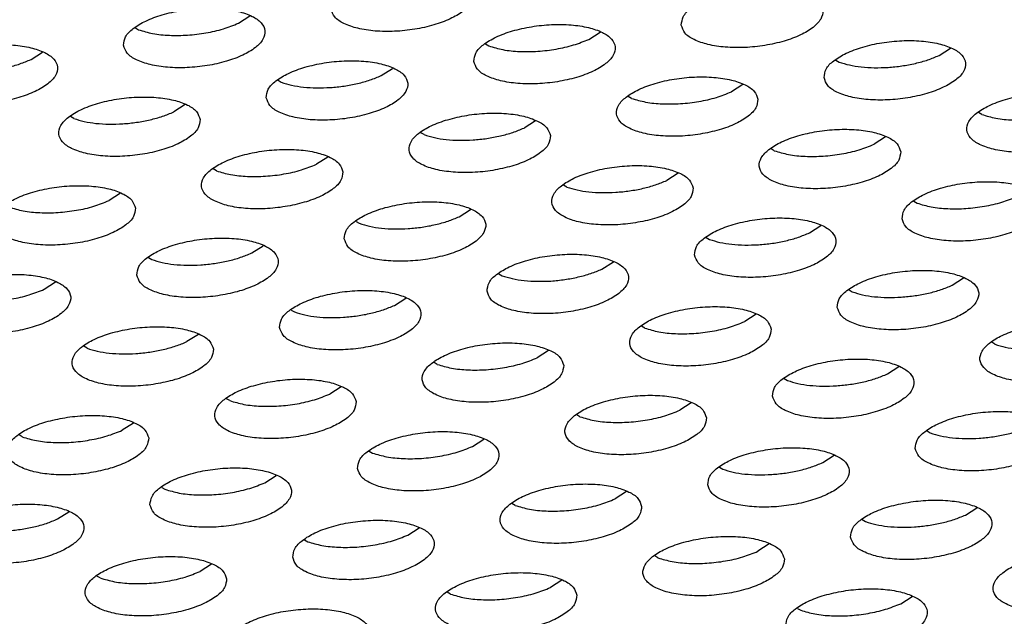
# Model space of a CAD drawing. Units: millimetres. Extents: x 31 to 625, y -33 to 387.
# Drawn here: x 439 to 444, y 261 to 264 of the extents above; entities that cross this region are included whole.
import ezdxf

# ---------------------------------------------------------------- set-up
doc = ezdxf.new("R2010")
doc.units = ezdxf.units.MM

# ---------------------------------------------------------------- blocks, each defined once
blk = doc.blocks.new('ansaugblende_lochung_rv4_6_bg61_wandstehend__64', base_point=(1934.141, 1172.856))
at = {"color": 1, "linetype": 'Continuous'}
for p, q in [((2200.497, 1319.571), (2200.817, 1319.776)), ((2197.594, 1319.441), (2197.684, 1319.386)), ((2210.351, 1319.117), (2210.671, 1319.322)), ((2207.447, 1318.987), (2207.538, 1318.932)), ((2194.659, 1318.551), (2194.979, 1318.756)), ((2220.205, 1318.663), (2220.525, 1318.868)), ((2217.301, 1318.533), (2217.392, 1318.478)), ((2204.513, 1318.097), (2204.833, 1318.302)), ((2201.609, 1317.967), (2201.7, 1317.912)), ((2214.687, 1317.848), (2214.367, 1317.643)), ((2211.554, 1317.458), (2211.463, 1317.513)), ((2198.995, 1317.282), (2198.675, 1317.077)), ((2195.862, 1316.892), (2195.771, 1316.946)), ((2221.408, 1317.004), (2221.317, 1317.059)), ((2208.849, 1316.828), (2208.529, 1316.623)), ((2205.716, 1316.438), (2205.625, 1316.492)), ((2218.703, 1316.374), (2218.383, 1316.169)), ((2215.57, 1315.984), (2215.479, 1316.038)), ((2203.011, 1315.808), (2202.691, 1315.603)), ((2199.878, 1315.418), (2199.787, 1315.472)), ((2212.865, 1315.354), (2212.545, 1315.149)), ((2209.732, 1314.964), (2209.641, 1315.018)), ((2197.173, 1314.788), (2196.853, 1314.583)), ((2219.495, 1314.564), (2219.586, 1314.51)), ((2206.707, 1314.129), (2207.027, 1314.334)), ((2203.803, 1313.998), (2203.894, 1313.944)), ((2216.561, 1313.675), (2216.881, 1313.88)), ((2213.657, 1313.544), (2213.748, 1313.49)), ((2200.869, 1313.109), (2201.189, 1313.314)), ((2197.965, 1312.978), (2198.056, 1312.924)), ((2210.723, 1312.655), (2211.043, 1312.86)), ((2207.819, 1312.524), (2207.91, 1312.47)), ((2195.031, 1312.088), (2195.351, 1312.293)), ((2220.577, 1312.201), (2220.896, 1312.406)), ((2217.673, 1312.07), (2217.764, 1312.016)), ((2204.885, 1311.635), (2205.205, 1311.839)), ((2201.981, 1311.504), (2202.072, 1311.45)), ((2215.058, 1311.385), (2214.739, 1311.181)), ((2211.926, 1310.996), (2211.835, 1311.05)), ((2199.367, 1310.819), (2199.047, 1310.614)), ((2221.78, 1310.542), (2221.689, 1310.596)), ((2196.234, 1310.429), (2196.143, 1310.484)), ((2209.221, 1310.365), (2208.901, 1310.16)), ((2206.088, 1309.975), (2205.997, 1310.03)), ((2218.755, 1309.707), (2219.074, 1309.911)), ((2215.851, 1309.576), (2215.942, 1309.522)), ((2203.383, 1309.345), (2203.063, 1309.14)), ((2200.25, 1308.955), (2200.159, 1309.01)), ((2213.236, 1308.891), (2212.917, 1308.686)), ((2210.104, 1308.501), (2210.013, 1308.556)), ((2197.545, 1308.325), (2197.225, 1308.12)), ((2219.867, 1308.102), (2219.958, 1308.047)), ((2194.412, 1307.935), (2194.321, 1307.989)), ((2207.079, 1307.666), (2207.398, 1307.871)), ((2204.175, 1307.536), (2204.266, 1307.481)), ((2216.933, 1307.212), (2217.252, 1307.417)), ((2214.029, 1307.082), (2214.12, 1307.027)), ((2201.241, 1306.646), (2201.56, 1306.851)), ((2198.337, 1306.515), (2198.428, 1306.461)), ((2211.414, 1306.397), (2211.095, 1306.192)), ((2208.282, 1306.007), (2208.191, 1306.061)), ((2220.949, 1305.738), (2221.268, 1305.943)), ((2195.403, 1305.626), (2195.723, 1305.831)), ((2218.045, 1305.608), (2218.136, 1305.553)), ((2205.257, 1305.172), (2205.576, 1305.377)), ((2202.353, 1305.041), (2202.444, 1304.987)), ((2215.43, 1304.923), (2215.111, 1304.718)), ((2212.298, 1304.533), (2212.207, 1304.587)), ((2199.738, 1304.357), (2199.419, 1304.152)), ((2196.606, 1303.967), (2196.515, 1304.021)), ((2209.592, 1303.903), (2209.273, 1303.698)), ((2206.46, 1303.513), (2206.369, 1303.567)), ((2219.126, 1303.244), (2219.446, 1303.449)), ((2216.223, 1303.113), (2216.314, 1303.059))]:
    blk.add_line(p, q, dxfattribs=at)
for points in [[(2203.1, 1319.97), (2203.204, 1319.75), (2203.461, 1319.564), (2203.85, 1319.428), (2204.339, 1319.352), (2204.889, 1319.343), (2205.455, 1319.401), (2205.992, 1319.522), (2206.456, 1319.696), (2206.809, 1319.908), (2207.022, 1320.142), (2207.079, 1320.379), (2206.975, 1320.599), (2206.719, 1320.785), (2206.33, 1320.921), (2205.841, 1320.997), (2205.291, 1321.006), (2204.724, 1320.948), (2204.188, 1320.827), (2203.724, 1320.653), (2203.371, 1320.441), (2203.157, 1320.206), (2203.1, 1319.97)], [(2212.954, 1319.516), (2213.058, 1319.296), (2213.315, 1319.11), (2213.704, 1318.974), (2214.193, 1318.898), (2214.743, 1318.889), (2215.309, 1318.947), (2215.846, 1319.068), (2216.31, 1319.242), (2216.662, 1319.454), (2216.876, 1319.688), (2216.933, 1319.925), (2216.829, 1320.145), (2216.572, 1320.331), (2216.184, 1320.467), (2215.694, 1320.543), (2215.144, 1320.552), (2214.578, 1320.494), (2214.041, 1320.373), (2213.578, 1320.199), (2213.225, 1319.987), (2213.011, 1319.753), (2212.954, 1319.516)], [(2197.262, 1318.95), (2197.366, 1318.73), (2197.623, 1318.544), (2198.012, 1318.408), (2198.501, 1318.332), (2199.051, 1318.323), (2199.618, 1318.381), (2200.154, 1318.502), (2200.618, 1318.675), (2200.971, 1318.888), (2201.184, 1319.122), (2201.241, 1319.359), (2201.137, 1319.579), (2200.881, 1319.764), (2200.492, 1319.901), (2200.003, 1319.976), (2199.453, 1319.986), (2198.886, 1319.927), (2198.35, 1319.807), (2197.886, 1319.633), (2197.533, 1319.42), (2197.319, 1319.186), (2197.262, 1318.95)], [(2197.684, 1319.386), (2198.081, 1319.282), (2198.551, 1319.231), (2199.063, 1319.237), (2199.581, 1319.299), (2200.07, 1319.413), (2200.497, 1319.571)], [(2207.116, 1318.496), (2207.22, 1318.276), (2207.477, 1318.09), (2207.866, 1317.954), (2208.355, 1317.878), (2208.905, 1317.869), (2209.471, 1317.927), (2210.008, 1318.048), (2210.472, 1318.222), (2210.824, 1318.434), (2211.038, 1318.668), (2211.095, 1318.905), (2210.991, 1319.125), (2210.734, 1319.31), (2210.346, 1319.447), (2209.856, 1319.522), (2209.306, 1319.532), (2208.74, 1319.473), (2208.204, 1319.353), (2207.74, 1319.179), (2207.387, 1318.966), (2207.173, 1318.732), (2207.116, 1318.496)], [(2191.424, 1317.929), (2191.528, 1317.709), (2191.785, 1317.524), (2192.174, 1317.387), (2192.663, 1317.312), (2193.213, 1317.303), (2193.78, 1317.361), (2194.316, 1317.482), (2194.78, 1317.655), (2195.133, 1317.868), (2195.346, 1318.102), (2195.403, 1318.338), (2195.299, 1318.559), (2195.043, 1318.744), (2194.654, 1318.88), (2194.165, 1318.956), (2193.615, 1318.965), (2193.048, 1318.907), (2192.512, 1318.786), (2192.048, 1318.613), (2191.695, 1318.4), (2191.482, 1318.166), (2191.424, 1317.929)], [(2207.538, 1318.932), (2207.935, 1318.828), (2208.405, 1318.777), (2208.917, 1318.783), (2209.435, 1318.845), (2209.924, 1318.959), (2210.351, 1319.117)], [(2216.97, 1318.042), (2217.074, 1317.822), (2217.331, 1317.636), (2217.72, 1317.5), (2218.209, 1317.424), (2218.759, 1317.415), (2219.325, 1317.473), (2219.862, 1317.594), (2220.325, 1317.768), (2220.678, 1317.98), (2220.892, 1318.214), (2220.949, 1318.451), (2220.845, 1318.671), (2220.588, 1318.857), (2220.2, 1318.993), (2219.71, 1319.069), (2219.16, 1319.078), (2218.594, 1319.02), (2218.057, 1318.899), (2217.594, 1318.725), (2217.241, 1318.512), (2217.027, 1318.278), (2216.97, 1318.042)], [(2218.77, 1318.329), (2219.16, 1318.37), (2219.539, 1318.442), (2219.892, 1318.541), (2220.205, 1318.663)], [(2193.225, 1318.217), (2193.615, 1318.258), (2193.993, 1318.33), (2194.346, 1318.429), (2194.659, 1318.551)], [(2201.278, 1317.476), (2201.382, 1317.255), (2201.639, 1317.07), (2202.028, 1316.934), (2202.517, 1316.858), (2203.067, 1316.849), (2203.633, 1316.907), (2204.17, 1317.028), (2204.634, 1317.201), (2204.987, 1317.414), (2205.2, 1317.648), (2205.257, 1317.885), (2205.153, 1318.105), (2204.896, 1318.29), (2204.508, 1318.427), (2204.018, 1318.502), (2203.468, 1318.511), (2202.902, 1318.453), (2202.366, 1318.332), (2201.902, 1318.159), (2201.549, 1317.946), (2201.335, 1317.712), (2201.278, 1317.476)], [(2217.392, 1318.478), (2217.682, 1318.396), (2218.017, 1318.342), (2218.384, 1318.319), (2218.77, 1318.329)], [(2203.079, 1317.763), (2203.468, 1317.804), (2203.847, 1317.876), (2204.2, 1317.975), (2204.513, 1318.097)], [(2215.111, 1317.431), (2215.007, 1317.651), (2214.75, 1317.836), (2214.362, 1317.973), (2213.872, 1318.048), (2213.322, 1318.058), (2212.756, 1317.999), (2212.219, 1317.879), (2211.756, 1317.705), (2211.403, 1317.492), (2211.189, 1317.258), (2211.132, 1317.022), (2211.236, 1316.802), (2211.493, 1316.616), (2211.882, 1316.48), (2212.371, 1316.404), (2212.921, 1316.395), (2213.487, 1316.453), (2214.024, 1316.574), (2214.487, 1316.747), (2214.84, 1316.96), (2215.054, 1317.194), (2215.111, 1317.431)], [(2201.7, 1317.912), (2201.99, 1317.829), (2202.325, 1317.776), (2202.692, 1317.753), (2203.079, 1317.763)], [(2199.419, 1316.864), (2199.315, 1317.084), (2199.058, 1317.27), (2198.67, 1317.406), (2198.181, 1317.482), (2197.631, 1317.491), (2197.064, 1317.433), (2196.528, 1317.312), (2196.064, 1317.139), (2195.711, 1316.926), (2195.497, 1316.692), (2195.44, 1316.455), (2195.544, 1316.235), (2195.801, 1316.05), (2196.19, 1315.913), (2196.679, 1315.838), (2197.229, 1315.828), (2197.795, 1315.887), (2198.332, 1316.007), (2198.796, 1316.181), (2199.149, 1316.394), (2199.362, 1316.628), (2199.419, 1316.864)], [(2211.554, 1317.458), (2211.951, 1317.354), (2212.421, 1317.303), (2212.932, 1317.309), (2213.451, 1317.371), (2213.94, 1317.485), (2214.367, 1317.643)], [(2224.965, 1316.977), (2224.861, 1317.197), (2224.604, 1317.382), (2224.215, 1317.519), (2223.726, 1317.594), (2223.176, 1317.604), (2222.61, 1317.545), (2222.073, 1317.425), (2221.61, 1317.251), (2221.257, 1317.038), (2221.043, 1316.804), (2220.986, 1316.568), (2221.09, 1316.348), (2221.347, 1316.162), (2221.736, 1316.026), (2222.225, 1315.95), (2222.775, 1315.941), (2223.341, 1315.999), (2223.878, 1316.12), (2224.341, 1316.293), (2224.694, 1316.506), (2224.908, 1316.74), (2224.965, 1316.977)], [(2198.009, 1316.856), (2198.362, 1316.954), (2198.675, 1317.077)], [(2209.273, 1316.41), (2209.169, 1316.631), (2208.912, 1316.816), (2208.524, 1316.952), (2208.034, 1317.028), (2207.484, 1317.037), (2206.918, 1316.979), (2206.381, 1316.858), (2205.918, 1316.685), (2205.565, 1316.472), (2205.351, 1316.238), (2205.294, 1316.001), (2205.398, 1315.781), (2205.655, 1315.596), (2206.044, 1315.459), (2206.533, 1315.384), (2207.083, 1315.374), (2207.649, 1315.433), (2208.186, 1315.554), (2208.65, 1315.727), (2209.002, 1315.94), (2209.216, 1316.174), (2209.273, 1316.41)], [(2221.408, 1317.004), (2221.805, 1316.9), (2222.275, 1316.849), (2222.786, 1316.855), (2223.304, 1316.917), (2223.794, 1317.031), (2224.221, 1317.189)], [(2195.862, 1316.892), (2196.152, 1316.809), (2196.487, 1316.755), (2196.854, 1316.733), (2197.241, 1316.743), (2197.631, 1316.784), (2198.009, 1316.856)], [(2205.716, 1316.438), (2206.006, 1316.355), (2206.341, 1316.301), (2206.708, 1316.279), (2207.095, 1316.289)], [(2207.095, 1316.289), (2207.484, 1316.33), (2207.863, 1316.402), (2208.216, 1316.501), (2208.529, 1316.623)], [(2219.127, 1315.957), (2219.023, 1316.177), (2218.766, 1316.362), (2218.377, 1316.499), (2217.888, 1316.574), (2217.338, 1316.583), (2216.772, 1316.525), (2216.235, 1316.404), (2215.772, 1316.231), (2215.419, 1316.018), (2215.205, 1315.784), (2215.148, 1315.548), (2215.252, 1315.327), (2215.509, 1315.142), (2215.898, 1315.005), (2216.387, 1314.93), (2216.937, 1314.921), (2217.503, 1314.979), (2218.04, 1315.1), (2218.503, 1315.273), (2218.856, 1315.486), (2219.07, 1315.72), (2219.127, 1315.957)], [(2215.57, 1315.984), (2215.967, 1315.88), (2216.437, 1315.829), (2216.948, 1315.835), (2217.466, 1315.897), (2217.956, 1316.011), (2218.383, 1316.169)], [(2203.435, 1315.39), (2203.331, 1315.61), (2203.074, 1315.796), (2202.686, 1315.932), (2202.196, 1316.008), (2201.646, 1316.017), (2201.08, 1315.959), (2200.543, 1315.838), (2200.08, 1315.664), (2199.727, 1315.452), (2199.513, 1315.218), (2199.456, 1314.981), (2199.56, 1314.761), (2199.817, 1314.576), (2200.206, 1314.439), (2200.695, 1314.363), (2201.245, 1314.354), (2201.811, 1314.413), (2202.348, 1314.533), (2202.812, 1314.707), (2203.164, 1314.92), (2203.378, 1315.154), (2203.435, 1315.39)], [(2199.878, 1315.418), (2200.275, 1315.314), (2200.745, 1315.263), (2201.257, 1315.269), (2201.775, 1315.331), (2202.264, 1315.445), (2202.691, 1315.603)], [(2213.289, 1314.936), (2213.185, 1315.156), (2212.928, 1315.342), (2212.54, 1315.478), (2212.05, 1315.554), (2211.5, 1315.563), (2210.934, 1315.505), (2210.397, 1315.384), (2209.934, 1315.211), (2209.581, 1314.998), (2209.367, 1314.764), (2209.31, 1314.527), (2209.414, 1314.307), (2209.671, 1314.122), (2210.06, 1313.985), (2210.549, 1313.91), (2211.099, 1313.9), (2211.665, 1313.959), (2212.202, 1314.079), (2212.665, 1314.253), (2213.018, 1314.466), (2213.232, 1314.7), (2213.289, 1314.936)], [(2197.597, 1314.37), (2197.493, 1314.59), (2197.236, 1314.776), (2196.848, 1314.912), (2196.358, 1314.988), (2195.808, 1314.997), (2195.242, 1314.939), (2194.706, 1314.818), (2194.242, 1314.644), (2193.889, 1314.432), (2193.675, 1314.198), (2193.618, 1313.961), (2193.722, 1313.741), (2193.979, 1313.555), (2194.368, 1313.419), (2194.857, 1313.343), (2195.407, 1313.334), (2195.973, 1313.392), (2196.51, 1313.513), (2196.974, 1313.687), (2197.327, 1313.899), (2197.54, 1314.133), (2197.597, 1314.37)], [(2211.11, 1314.815), (2211.5, 1314.856), (2211.879, 1314.928), (2212.232, 1315.026), (2212.545, 1315.149)], [(2219.164, 1314.073), (2219.268, 1313.853), (2219.525, 1313.668), (2219.914, 1313.531), (2220.403, 1313.456), (2220.953, 1313.446), (2221.519, 1313.505), (2222.056, 1313.626), (2222.519, 1313.799), (2222.872, 1314.012), (2223.086, 1314.246), (2223.143, 1314.482), (2223.039, 1314.703), (2222.782, 1314.888), (2222.393, 1315.024), (2221.904, 1315.1), (2221.354, 1315.109), (2220.788, 1315.051), (2220.251, 1314.93), (2219.788, 1314.757), (2219.435, 1314.544), (2219.221, 1314.31), (2219.164, 1314.073)], [(2209.732, 1314.964), (2210.022, 1314.881), (2210.357, 1314.827), (2210.724, 1314.805), (2211.11, 1314.815)], [(2194.04, 1314.398), (2194.437, 1314.294), (2194.907, 1314.243), (2195.419, 1314.248), (2195.937, 1314.31), (2196.426, 1314.424), (2196.853, 1314.583)], [(2203.472, 1313.507), (2203.576, 1313.287), (2203.833, 1313.101), (2204.222, 1312.965), (2204.711, 1312.889), (2205.261, 1312.88), (2205.827, 1312.938), (2206.364, 1313.059), (2206.827, 1313.233), (2207.18, 1313.445), (2207.394, 1313.68), (2207.451, 1313.916), (2207.347, 1314.136), (2207.09, 1314.322), (2206.702, 1314.458), (2206.212, 1314.534), (2205.662, 1314.543), (2205.096, 1314.485), (2204.559, 1314.364), (2204.096, 1314.19), (2203.743, 1313.978), (2203.529, 1313.744), (2203.472, 1313.507)], [(2219.586, 1314.51), (2219.983, 1314.406), (2220.453, 1314.355), (2220.964, 1314.361), (2221.482, 1314.423), (2221.972, 1314.537), (2222.399, 1314.695)], [(2203.894, 1313.944), (2204.184, 1313.861), (2204.519, 1313.807), (2204.886, 1313.785), (2205.272, 1313.794)], [(2205.272, 1313.794), (2205.662, 1313.836), (2206.041, 1313.907), (2206.394, 1314.006), (2206.707, 1314.129)], [(2213.326, 1313.053), (2213.43, 1312.833), (2213.687, 1312.647), (2214.076, 1312.511), (2214.565, 1312.435), (2215.115, 1312.426), (2215.681, 1312.485), (2216.218, 1312.605), (2216.681, 1312.779), (2217.034, 1312.992), (2217.248, 1313.226), (2217.305, 1313.462), (2217.201, 1313.682), (2216.944, 1313.868), (2216.555, 1314.004), (2216.066, 1314.08), (2215.516, 1314.089), (2214.95, 1314.031), (2214.413, 1313.91), (2213.95, 1313.736), (2213.597, 1313.524), (2213.383, 1313.29), (2213.326, 1313.053)], [(2215.126, 1313.341), (2215.516, 1313.382), (2215.895, 1313.453), (2216.247, 1313.552), (2216.561, 1313.675)], [(2197.634, 1312.487), (2197.738, 1312.267), (2197.995, 1312.081), (2198.384, 1311.945), (2198.873, 1311.869), (2199.423, 1311.86), (2199.989, 1311.918), (2200.526, 1312.039), (2200.99, 1312.213), (2201.342, 1312.425), (2201.556, 1312.659), (2201.613, 1312.896), (2201.509, 1313.116), (2201.252, 1313.302), (2200.864, 1313.438), (2200.374, 1313.514), (2199.824, 1313.523), (2199.258, 1313.465), (2198.721, 1313.344), (2198.258, 1313.17), (2197.905, 1312.958), (2197.691, 1312.724), (2197.634, 1312.487)], [(2213.748, 1313.49), (2214.037, 1313.407), (2214.372, 1313.353), (2214.74, 1313.331), (2215.126, 1313.341)], [(2199.434, 1312.774), (2199.824, 1312.816), (2200.203, 1312.887), (2200.556, 1312.986), (2200.869, 1313.109)], [(2207.488, 1312.033), (2207.592, 1311.813), (2207.849, 1311.627), (2208.238, 1311.491), (2208.727, 1311.415), (2209.277, 1311.406), (2209.843, 1311.464), (2210.38, 1311.585), (2210.843, 1311.759), (2211.196, 1311.971), (2211.41, 1312.205), (2211.467, 1312.442), (2211.363, 1312.662), (2211.106, 1312.848), (2210.717, 1312.984), (2210.228, 1313.06), (2209.678, 1313.069), (2209.112, 1313.011), (2208.575, 1312.89), (2208.112, 1312.716), (2207.759, 1312.504), (2207.545, 1312.27), (2207.488, 1312.033)], [(2198.056, 1312.924), (2198.346, 1312.841), (2198.681, 1312.787), (2199.048, 1312.765), (2199.434, 1312.774)], [(2191.796, 1311.467), (2191.9, 1311.247), (2192.157, 1311.061), (2192.546, 1310.925), (2193.035, 1310.849), (2193.585, 1310.84), (2194.151, 1310.898), (2194.688, 1311.019), (2195.152, 1311.193), (2195.504, 1311.405), (2195.718, 1311.639), (2195.775, 1311.876), (2195.671, 1312.096), (2195.414, 1312.282), (2195.026, 1312.418), (2194.536, 1312.494), (2193.986, 1312.503), (2193.42, 1312.445), (2192.883, 1312.324), (2192.42, 1312.15), (2192.067, 1311.938), (2191.853, 1311.704), (2191.796, 1311.467)], [(2209.288, 1312.32), (2209.678, 1312.362), (2210.057, 1312.433), (2210.41, 1312.532), (2210.723, 1312.655)], [(2217.342, 1311.579), (2217.446, 1311.359), (2217.703, 1311.173), (2218.092, 1311.037), (2218.581, 1310.961), (2219.131, 1310.952), (2219.697, 1311.01), (2220.234, 1311.131), (2220.697, 1311.305), (2221.05, 1311.517), (2221.264, 1311.752), (2221.321, 1311.988), (2221.217, 1312.208), (2220.96, 1312.394), (2220.571, 1312.53), (2220.082, 1312.606), (2219.532, 1312.615), (2218.966, 1312.557), (2218.429, 1312.436), (2217.966, 1312.262), (2217.613, 1312.05), (2217.399, 1311.816), (2217.342, 1311.579)], [(2207.91, 1312.47), (2208.2, 1312.387), (2208.535, 1312.333), (2208.902, 1312.311), (2209.288, 1312.32)], [(2192.218, 1311.903), (2192.615, 1311.799), (2193.085, 1311.748), (2193.597, 1311.754), (2194.115, 1311.816), (2194.604, 1311.93), (2195.031, 1312.088)], [(2201.65, 1311.013), (2201.754, 1310.793), (2202.011, 1310.607), (2202.4, 1310.471), (2202.889, 1310.395), (2203.439, 1310.386), (2204.005, 1310.444), (2204.542, 1310.565), (2205.005, 1310.739), (2205.358, 1310.951), (2205.572, 1311.185), (2205.629, 1311.422), (2205.525, 1311.642), (2205.268, 1311.828), (2204.88, 1311.964), (2204.39, 1312.04), (2203.84, 1312.049), (2203.274, 1311.991), (2202.737, 1311.87), (2202.274, 1311.696), (2201.921, 1311.484), (2201.707, 1311.25), (2201.65, 1311.013)], [(2217.764, 1312.016), (2218.053, 1311.933), (2218.388, 1311.879), (2218.756, 1311.857), (2219.142, 1311.866)], [(2219.142, 1311.866), (2219.532, 1311.908), (2219.911, 1311.979), (2220.263, 1312.078), (2220.577, 1312.201)], [(2202.072, 1311.45), (2202.362, 1311.367), (2202.697, 1311.313), (2203.064, 1311.291), (2203.45, 1311.3)], [(2203.45, 1311.3), (2203.84, 1311.342), (2204.219, 1311.413), (2204.572, 1311.512), (2204.885, 1311.635)], [(2215.483, 1310.968), (2215.379, 1311.188), (2215.122, 1311.374), (2214.733, 1311.51), (2214.244, 1311.586), (2213.694, 1311.595), (2213.128, 1311.537), (2212.591, 1311.416), (2212.128, 1311.242), (2211.775, 1311.03), (2211.561, 1310.796), (2211.504, 1310.559), (2211.608, 1310.339), (2211.865, 1310.153), (2212.254, 1310.017), (2212.743, 1309.941), (2213.293, 1309.932), (2213.859, 1309.99), (2214.396, 1310.111), (2214.859, 1310.285), (2215.212, 1310.497), (2215.426, 1310.731), (2215.483, 1310.968)], [(2211.926, 1310.996), (2212.323, 1310.891), (2212.793, 1310.841), (2213.304, 1310.846), (2213.822, 1310.908), (2214.312, 1311.022), (2214.739, 1311.181)], [(2225.337, 1310.514), (2225.233, 1310.734), (2224.976, 1310.92), (2224.587, 1311.056), (2224.098, 1311.132), (2223.548, 1311.141), (2222.982, 1311.083), (2222.445, 1310.962), (2221.982, 1310.788), (2221.629, 1310.576), (2221.415, 1310.342), (2221.358, 1310.105), (2221.462, 1309.885), (2221.719, 1309.699), (2222.107, 1309.563), (2222.597, 1309.487), (2223.147, 1309.478), (2223.713, 1309.536), (2224.25, 1309.657), (2224.713, 1309.831), (2225.066, 1310.043), (2225.28, 1310.277), (2225.337, 1310.514)], [(2199.791, 1310.402), (2199.687, 1310.622), (2199.43, 1310.808), (2199.042, 1310.944), (2198.552, 1311.02), (2198.002, 1311.029), (2197.436, 1310.971), (2196.899, 1310.85), (2196.436, 1310.676), (2196.083, 1310.463), (2195.869, 1310.229), (2195.812, 1309.993), (2195.916, 1309.773), (2196.173, 1309.587), (2196.562, 1309.451), (2197.051, 1309.375), (2197.601, 1309.366), (2198.167, 1309.424), (2198.704, 1309.545), (2199.167, 1309.719), (2199.52, 1309.931), (2199.734, 1310.165), (2199.791, 1310.402)], [(2198.381, 1310.393), (2198.734, 1310.492), (2199.047, 1310.614)], [(2209.645, 1309.948), (2209.541, 1310.168), (2209.284, 1310.354), (2208.895, 1310.49), (2208.406, 1310.566), (2207.856, 1310.575), (2207.29, 1310.517), (2206.753, 1310.396), (2206.29, 1310.222), (2205.937, 1310.01), (2205.723, 1309.776), (2205.666, 1309.539), (2205.77, 1309.319), (2206.027, 1309.133), (2206.416, 1308.997), (2206.905, 1308.921), (2207.455, 1308.912), (2208.021, 1308.97), (2208.558, 1309.091), (2209.021, 1309.265), (2209.374, 1309.477), (2209.588, 1309.711), (2209.645, 1309.948)], [(2196.234, 1310.429), (2196.524, 1310.346), (2196.859, 1310.293), (2197.226, 1310.27), (2197.612, 1310.28), (2198.002, 1310.321), (2198.381, 1310.393)], [(2221.78, 1310.542), (2222.069, 1310.459), (2222.404, 1310.405), (2222.772, 1310.383), (2223.158, 1310.392)], [(2206.088, 1309.975), (2206.485, 1309.871), (2206.955, 1309.82), (2207.466, 1309.826), (2207.984, 1309.888), (2208.474, 1310.002), (2208.901, 1310.16)], [(2215.52, 1309.085), (2215.624, 1308.865), (2215.881, 1308.679), (2216.27, 1308.543), (2216.759, 1308.467), (2217.309, 1308.458), (2217.875, 1308.516), (2218.412, 1308.637), (2218.875, 1308.811), (2219.228, 1309.023), (2219.442, 1309.257), (2219.499, 1309.494), (2219.395, 1309.714), (2219.138, 1309.9), (2218.749, 1310.036), (2218.26, 1310.112), (2217.71, 1310.121), (2217.144, 1310.063), (2216.607, 1309.942), (2216.144, 1309.768), (2215.791, 1309.556), (2215.577, 1309.322), (2215.52, 1309.085)], [(2203.807, 1308.928), (2203.703, 1309.148), (2203.446, 1309.333), (2203.057, 1309.47), (2202.568, 1309.545), (2202.018, 1309.555), (2201.452, 1309.496), (2200.915, 1309.376), (2200.452, 1309.202), (2200.099, 1308.989), (2199.885, 1308.755), (2199.828, 1308.519), (2199.932, 1308.299), (2200.189, 1308.113), (2200.578, 1307.977), (2201.067, 1307.901), (2201.617, 1307.892), (2202.183, 1307.95), (2202.72, 1308.071), (2203.183, 1308.244), (2203.536, 1308.457), (2203.75, 1308.691), (2203.807, 1308.928)], [(2215.942, 1309.522), (2216.231, 1309.439), (2216.566, 1309.385), (2216.934, 1309.363), (2217.32, 1309.372)], [(2217.32, 1309.372), (2217.71, 1309.414), (2218.089, 1309.485), (2218.441, 1309.584), (2218.755, 1309.707)], [(2200.25, 1308.955), (2200.647, 1308.851), (2201.117, 1308.8), (2201.628, 1308.806), (2202.146, 1308.868), (2202.636, 1308.982), (2203.063, 1309.14)], [(2213.661, 1308.474), (2213.557, 1308.694), (2213.3, 1308.88), (2212.911, 1309.016), (2212.422, 1309.092), (2211.872, 1309.101), (2211.306, 1309.042), (2210.769, 1308.922), (2210.306, 1308.748), (2209.953, 1308.535), (2209.739, 1308.301), (2209.682, 1308.065), (2209.786, 1307.845), (2210.043, 1307.659), (2210.432, 1307.523), (2210.921, 1307.447), (2211.471, 1307.438), (2212.037, 1307.496), (2212.574, 1307.617), (2213.037, 1307.791), (2213.39, 1308.003), (2213.604, 1308.237), (2213.661, 1308.474)], [(2210.104, 1308.501), (2210.501, 1308.397), (2210.971, 1308.346), (2211.482, 1308.352), (2212, 1308.414), (2212.49, 1308.528), (2212.917, 1308.686)], [(2219.536, 1307.611), (2219.64, 1307.391), (2219.897, 1307.205), (2220.285, 1307.069), (2220.775, 1306.993), (2221.325, 1306.984), (2221.891, 1307.042), (2222.428, 1307.163), (2222.891, 1307.337), (2223.244, 1307.549), (2223.458, 1307.783), (2223.515, 1308.02), (2223.411, 1308.24), (2223.154, 1308.426), (2222.765, 1308.562), (2222.276, 1308.638), (2221.726, 1308.647), (2221.16, 1308.589), (2220.623, 1308.468), (2220.159, 1308.294), (2219.807, 1308.082), (2219.593, 1307.847), (2219.536, 1307.611)], [(2197.969, 1307.907), (2197.865, 1308.128), (2197.608, 1308.313), (2197.219, 1308.45), (2196.73, 1308.525), (2196.18, 1308.534), (2195.614, 1308.476), (2195.077, 1308.355), (2194.614, 1308.182), (2194.261, 1307.969), (2194.047, 1307.735), (2193.99, 1307.499), (2194.094, 1307.278), (2194.351, 1307.093), (2194.74, 1306.956), (2195.229, 1306.881), (2195.779, 1306.872), (2196.345, 1306.93), (2196.882, 1307.051), (2197.345, 1307.224), (2197.698, 1307.437), (2197.912, 1307.671), (2197.969, 1307.907)], [(2194.412, 1307.935), (2194.809, 1307.831), (2195.279, 1307.78), (2195.79, 1307.786), (2196.308, 1307.848), (2196.798, 1307.962), (2197.225, 1308.12)], [(2203.844, 1307.045), (2203.948, 1306.824), (2204.205, 1306.639), (2204.594, 1306.503), (2205.083, 1306.427), (2205.633, 1306.418), (2206.199, 1306.476), (2206.736, 1306.597), (2207.199, 1306.77), (2207.552, 1306.983), (2207.766, 1307.217), (2207.823, 1307.454), (2207.719, 1307.674), (2207.462, 1307.859), (2207.073, 1307.996), (2206.584, 1308.071), (2206.034, 1308.081), (2205.468, 1308.022), (2204.931, 1307.901), (2204.468, 1307.728), (2204.115, 1307.515), (2203.901, 1307.281), (2203.844, 1307.045)], [(2221.336, 1307.898), (2221.726, 1307.939), (2222.105, 1308.011), (2222.457, 1308.11), (2222.771, 1308.232)], [(2219.958, 1308.047), (2220.247, 1307.965), (2220.582, 1307.911), (2220.95, 1307.888), (2221.336, 1307.898)], [(2204.266, 1307.481), (2204.663, 1307.377), (2205.133, 1307.326), (2205.644, 1307.332), (2206.162, 1307.394), (2206.652, 1307.508), (2207.079, 1307.666)], [(2213.698, 1306.591), (2213.802, 1306.371), (2214.059, 1306.185), (2214.447, 1306.049), (2214.937, 1305.973), (2215.487, 1305.964), (2216.053, 1306.022), (2216.59, 1306.143), (2217.053, 1306.316), (2217.406, 1306.529), (2217.62, 1306.763), (2217.677, 1307), (2217.573, 1307.22), (2217.316, 1307.405), (2216.927, 1307.542), (2216.438, 1307.617), (2215.888, 1307.627), (2215.322, 1307.568), (2214.785, 1307.448), (2214.322, 1307.274), (2213.969, 1307.061), (2213.755, 1306.827), (2213.698, 1306.591)], [(2198.006, 1306.024), (2198.11, 1305.804), (2198.367, 1305.619), (2198.756, 1305.482), (2199.245, 1305.407), (2199.795, 1305.397), (2200.361, 1305.456), (2200.898, 1305.577), (2201.361, 1305.75), (2201.714, 1305.963), (2201.928, 1306.197), (2201.985, 1306.433), (2201.881, 1306.653), (2201.624, 1306.839), (2201.235, 1306.975), (2200.746, 1307.051), (2200.196, 1307.06), (2199.63, 1307.002), (2199.093, 1306.881), (2198.63, 1306.708), (2198.277, 1306.495), (2198.063, 1306.261), (2198.006, 1306.024)], [(2214.12, 1307.027), (2214.409, 1306.944), (2214.744, 1306.891), (2215.112, 1306.868), (2215.498, 1306.878)], [(2215.498, 1306.878), (2215.888, 1306.919), (2216.267, 1306.991), (2216.619, 1307.09), (2216.933, 1307.212)], [(2198.428, 1306.461), (2198.825, 1306.357), (2199.295, 1306.306), (2199.806, 1306.312), (2200.324, 1306.374), (2200.814, 1306.488), (2201.241, 1306.646)], [(2211.839, 1305.979), (2211.735, 1306.2), (2211.478, 1306.385), (2211.089, 1306.522), (2210.6, 1306.597), (2210.05, 1306.606), (2209.484, 1306.548), (2208.947, 1306.427), (2208.484, 1306.254), (2208.131, 1306.041), (2207.917, 1305.807), (2207.86, 1305.57), (2207.964, 1305.35), (2208.221, 1305.165), (2208.609, 1305.028), (2209.099, 1304.953), (2209.649, 1304.944), (2210.215, 1305.002), (2210.752, 1305.123), (2211.215, 1305.296), (2211.568, 1305.509), (2211.782, 1305.743), (2211.839, 1305.979)], [(2208.282, 1306.007), (2208.679, 1305.903), (2209.149, 1305.852), (2209.66, 1305.858), (2210.178, 1305.92), (2210.667, 1306.034), (2211.095, 1306.192)], [(2217.714, 1305.117), (2217.818, 1304.896), (2218.075, 1304.711), (2218.463, 1304.575), (2218.953, 1304.499), (2219.503, 1304.49), (2220.069, 1304.548), (2220.606, 1304.669), (2221.069, 1304.842), (2221.422, 1305.055), (2221.636, 1305.289), (2221.693, 1305.526), (2221.589, 1305.746), (2221.332, 1305.931), (2220.943, 1306.068), (2220.454, 1306.143), (2219.904, 1306.153), (2219.338, 1306.094), (2218.801, 1305.973), (2218.337, 1305.8), (2217.985, 1305.587), (2217.771, 1305.353), (2217.714, 1305.117)], [(2192.168, 1305.004), (2192.272, 1304.784), (2192.529, 1304.598), (2192.918, 1304.462), (2193.407, 1304.386), (2193.957, 1304.377), (2194.523, 1304.435), (2195.06, 1304.556), (2195.523, 1304.73), (2195.876, 1304.943), (2196.09, 1305.177), (2196.147, 1305.413), (2196.043, 1305.633), (2195.786, 1305.819), (2195.397, 1305.955), (2194.908, 1306.031), (2194.358, 1306.04), (2193.792, 1305.982), (2193.255, 1305.861), (2192.792, 1305.687), (2192.439, 1305.475), (2192.225, 1305.241), (2192.168, 1305.004)], [(2193.968, 1305.291), (2194.358, 1305.333), (2194.737, 1305.404), (2195.09, 1305.503), (2195.403, 1305.626)], [(2202.022, 1304.55), (2202.126, 1304.33), (2202.383, 1304.145), (2202.772, 1304.008), (2203.261, 1303.933), (2203.811, 1303.923), (2204.377, 1303.982), (2204.914, 1304.102), (2205.377, 1304.276), (2205.73, 1304.489), (2205.944, 1304.723), (2206.001, 1304.959), (2205.897, 1305.179), (2205.64, 1305.365), (2205.251, 1305.501), (2204.762, 1305.577), (2204.212, 1305.586), (2203.646, 1305.528), (2203.109, 1305.407), (2202.646, 1305.234), (2202.293, 1305.021), (2202.079, 1304.787), (2202.022, 1304.55)], [(2219.514, 1305.404), (2219.904, 1305.445), (2220.282, 1305.517), (2220.635, 1305.616), (2220.949, 1305.738)], [(2218.136, 1305.553), (2218.425, 1305.47), (2218.76, 1305.417), (2219.128, 1305.394), (2219.514, 1305.404)], [(2202.444, 1304.987), (2202.841, 1304.883), (2203.311, 1304.832), (2203.822, 1304.838), (2204.34, 1304.9), (2204.83, 1305.014), (2205.257, 1305.172)], [(2215.855, 1304.505), (2215.751, 1304.725), (2215.494, 1304.911), (2215.105, 1305.047), (2214.616, 1305.123), (2214.066, 1305.132), (2213.5, 1305.074), (2212.963, 1304.953), (2212.499, 1304.78), (2212.147, 1304.567), (2211.933, 1304.333), (2211.876, 1304.096), (2211.98, 1303.876), (2212.237, 1303.691), (2212.625, 1303.554), (2213.115, 1303.479), (2213.665, 1303.469), (2214.231, 1303.528), (2214.768, 1303.648), (2215.231, 1303.822), (2215.584, 1304.035), (2215.798, 1304.269), (2215.855, 1304.505)], [(2200.163, 1303.939), (2200.059, 1304.159), (2199.802, 1304.345), (2199.413, 1304.481), (2198.924, 1304.557), (2198.374, 1304.566), (2197.808, 1304.508), (2197.271, 1304.387), (2196.808, 1304.213), (2196.455, 1304.001), (2196.241, 1303.767), (2196.184, 1303.53), (2196.288, 1303.31), (2196.545, 1303.124), (2196.934, 1302.988), (2197.423, 1302.912), (2197.973, 1302.903), (2198.539, 1302.961), (2199.076, 1303.082), (2199.539, 1303.256), (2199.892, 1303.468), (2200.106, 1303.702), (2200.163, 1303.939)], [(2212.298, 1304.533), (2212.694, 1304.429), (2213.165, 1304.378), (2213.676, 1304.384), (2214.194, 1304.446), (2214.683, 1304.56), (2215.111, 1304.718)], [(2225.709, 1304.051), (2225.605, 1304.272), (2225.348, 1304.457), (2224.959, 1304.593), (2224.47, 1304.669), (2223.92, 1304.678), (2223.354, 1304.62), (2222.817, 1304.499), (2222.353, 1304.326), (2222, 1304.113), (2221.787, 1303.879), (2221.73, 1303.642), (2221.834, 1303.422), (2222.091, 1303.237), (2222.479, 1303.1), (2222.968, 1303.025), (2223.518, 1303.016), (2224.085, 1303.074), (2224.621, 1303.195), (2225.085, 1303.368), (2225.438, 1303.581), (2225.652, 1303.815), (2225.709, 1304.051)], [(2196.606, 1303.967), (2197.003, 1303.863), (2197.473, 1303.812), (2197.984, 1303.817), (2198.502, 1303.879), (2198.992, 1303.993), (2199.419, 1304.152)], [(2210.017, 1303.485), (2209.913, 1303.705), (2209.656, 1303.891), (2209.267, 1304.027), (2208.778, 1304.103), (2208.228, 1304.112), (2207.662, 1304.054), (2207.125, 1303.933), (2206.662, 1303.759), (2206.309, 1303.547), (2206.095, 1303.313), (2206.038, 1303.076), (2206.142, 1302.856), (2206.399, 1302.67), (2206.787, 1302.534), (2207.277, 1302.458), (2207.827, 1302.449), (2208.393, 1302.507), (2208.93, 1302.628), (2209.393, 1302.802), (2209.746, 1303.015), (2209.96, 1303.249), (2210.017, 1303.485)], [(2206.46, 1303.513), (2206.856, 1303.409), (2207.327, 1303.358), (2207.838, 1303.363), (2208.356, 1303.425), (2208.845, 1303.54), (2209.273, 1303.698)], [(2215.892, 1302.622), (2215.996, 1302.402), (2216.253, 1302.217), (2216.641, 1302.08), (2217.131, 1302.005), (2217.681, 1301.995), (2218.247, 1302.054), (2218.783, 1302.174), (2219.247, 1302.348), (2219.6, 1302.561), (2219.814, 1302.795), (2219.871, 1303.031), (2219.767, 1303.251), (2219.51, 1303.437), (2219.121, 1303.573), (2218.632, 1303.649), (2218.082, 1303.658), (2217.516, 1303.6), (2216.979, 1303.479), (2216.515, 1303.306), (2216.162, 1303.093), (2215.949, 1302.859), (2215.892, 1302.622)], [(2200.2, 1302.056), (2200.304, 1301.836), (2200.561, 1301.65), (2200.949, 1301.514), (2201.439, 1301.438), (2201.989, 1301.429), (2202.555, 1301.487), (2203.092, 1301.608), (2203.555, 1301.782), (2203.908, 1301.994), (2204.122, 1302.228), (2204.179, 1302.465), (2204.075, 1302.685), (2203.818, 1302.871), (2203.429, 1303.007), (2202.94, 1303.083), (2202.39, 1303.092), (2201.824, 1303.034), (2201.287, 1302.913), (2200.824, 1302.739), (2200.471, 1302.527), (2200.257, 1302.293), (2200.2, 1302.056)], [(2216.314, 1303.059), (2216.71, 1302.955), (2217.18, 1302.904), (2217.692, 1302.91), (2218.21, 1302.972), (2218.699, 1303.086), (2219.126, 1303.244)]]:
    blk.add_spline(points, degree=3, dxfattribs=at)
blk = doc.blocks.new('ansaugblende_lochung_rv4_6_bg61_decke__65', base_point=(1934.141, 1172.856))
blk.add_blockref('ansaugblende_lochung_rv4_6_bg61_wandstehend__64', (1934.141, 1172.856))
blk = doc.blocks.new('verkleidung_umluft_bg61_decke__68', base_point=(1908.773, 1172.856))
blk.add_blockref('ansaugblende_lochung_rv4_6_bg61_decke__65', (1934.141, 1172.856))
blk = doc.blocks.new('Allg_Ansicht1', base_point=(2440, 1480))
blk.add_blockref('verkleidung_umluft_bg61_decke__68', (1908.773, 1172.856))

msp = doc.modelspace()

# ---------------------------------------------------------------- block references
at = {"xscale": 0.2, "yscale": 0.2, "zscale": 0.2}
msp.add_blockref('Allg_Ansicht1', (488, 296), dxfattribs=at)

doc.saveas('drawing.dxf')
